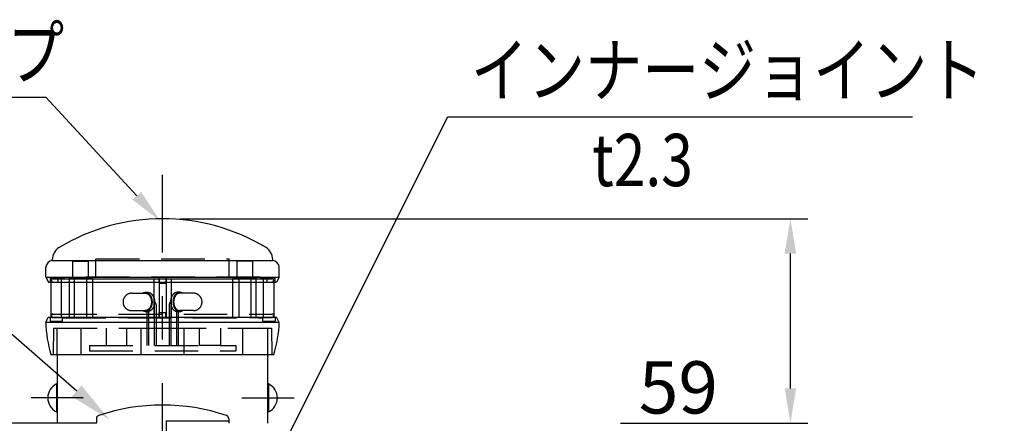
# Model space of a CAD drawing. Extents: x 31 to 7400, y 109 to 5340.
# Drawn here: x 984 to 2115, y 2596 to 3059 of the extents above; entities that cross this region are included whole.
import ezdxf

# ---------------------------------------------------------------- set-up
doc = ezdxf.new("R2010")
doc.units = 0
doc.header["$LTSCALE"] = 200
doc.header["$PDMODE"] = 33
doc.header["$PDSIZE"] = 5
for name, pattern in [('CENTER', [2, 1.25, -0.25, 0.25, -0.25]), ('HASEN2', [1.6, 0.4, -0.4, 0.4, -0.4]), ('HIDDEN', [0.375, 0.25, -0.125])]:
    doc.linetypes.add(name, pattern=pattern)
doc.layers.get('0').update_dxf_attribs({"linetype": 'CONTINUOUS'})
doc.layers.get('DEFPOINTS').update_dxf_attribs({"linetype": 'CONTINUOUS'})
for name, color, linetype in [('CENTER', 3, 'CENTER'), ('HASEN', 7, 'HIDDEN'), ('MOJI', 6, 'CONTINUOUS'), ('SJC', 1, 'CONTINUOUS'), ('SJC2', 7, 'CONTINUOUS'), ('SUNPOU', 4, 'CONTINUOUS')]:
    doc.layers.add(name, color=color, linetype=linetype)
doc.styles.add('EXT08', font='ROMANS.shx', dxfattribs={"width": 0.8, "bigfont": 'EXTFONT.shx'})
doc.dimstyles.get("Standard").update_dxf_attribs({"dimtxt": 0.18, "dimasz": 0.18, "dimexe": 0.18, "dimexo": 0.0625, "dimgap": 0.09, "dimtad": 0, "dimtih": 1, "dimtoh": 1, "dimzin": 0, "dimcen": 0.09, "dimazin": 3, "dimtfac": 1, "dimtofl": 0, "dimtmove": 0, "dimatfit": 3})

# ---------------------------------------------------------------- blocks, each defined once
blk = doc.blocks.new('*D66')
at = {"layer": 'DEFPOINTS', "color": 0}
for p in [(2158.3, 2705), (2880.5, 2705), (2628.5, 887.6)]:
    blk.add_point(p, dxfattribs=at)
at = {"layer": 'SUNPOU'}
for p, q in [((2860.5, 2705), (2138.3, 2705)), ((2158.3, 927.6), (2158.3, 2665)), ((2608.5, 887.6), (2138.3, 887.6))]:
    blk.add_line(p, q, dxfattribs=at)
for points in [[(2151.6, 2665), (2165, 2665), (2158.3, 2705)], [(2151.6, 927.6), (2165, 927.6), (2158.3, 887.6)]]:
    blk.add_solid(points, dxfattribs=at)
at = {"layer": 'SUNPOU', "style": 'EXT08'}
blk.add_text('909', height=60, dxfattribs=at).set_placement((1984.3, 1690.1))
blk = doc.blocks.new('*U112')
at = {"layer": 'MOJI'}
blk.add_lwpolyline([(1049.6, 2632.7), (858.6, 2799.5)], dxfattribs=at)
blk.add_solid([(1055.1, 2639), (1087.3, 2599.8), (1044.1, 2626.4)], dxfattribs=at)
blk = doc.blocks.new('*D92')
at = {"layer": 'DEFPOINTS', "color": 0}
for p in [(1148.2, 2830.5), (1869, 2830.5), (1654, 2595.7)]:
    blk.add_point(p, dxfattribs=at)
at = {"layer": 'SUNPOU'}
for p, q in [((1168.2, 2830.5), (1889, 2830.5)), ((1869, 2635.7), (1869, 2790.5)), ((1674, 2595.7), (1889, 2595.7))]:
    blk.add_line(p, q, dxfattribs=at)
for points in [[(1862.4, 2790.5), (1875.7, 2790.5), (1869, 2830.5)], [(1862.4, 2635.7), (1875.7, 2635.7), (1869, 2595.7)]]:
    blk.add_solid(points, dxfattribs=at)
at = {"layer": 'SUNPOU', "style": 'EXT08'}
blk.add_text('59', height=60, dxfattribs=at).set_placement((1695, 2606.9))
blk = doc.blocks.new('*U126')
at = {"layer": 'MOJI'}
blk.add_lwpolyline([(1118.7, 2856.9), (1014.3, 2970.2)], dxfattribs=at)
blk.add_solid([(1123.6, 2861.4), (1145.8, 2827.5), (1113.8, 2852.4)], dxfattribs=at)

msp = doc.modelspace()

# ---------------------------------------------------------------- linework, layer by layer
at = {"layer": 'CENTER'}
for p, q in [((1148.188, 1991.754), (1148.188, 2880.814)), ((1057.186, 2624.882), (997.186, 2624.882)), ((1148.188, 2354.872), (1148.188, 2624.367)), ((1239.189, 2624.882), (1299.189, 2624.882))]:
    msp.add_line(p, q, dxfattribs=at)
at = {"layer": 'HASEN'}
for p, q in [((1044.653, 2781.823), (1044.653, 2762.538)), ((1044.653, 2781.823), (1062.665, 2781.823)), ((1062.665, 2781.823), (1062.665, 2762.538)), ((1071.788, 2784.475), (1224.588, 2784.475)), ((1071.788, 2763.311), (1071.788, 2784.475)), ((1224.588, 2763.311), (1224.588, 2784.475)), ((1233.456, 2781.823), (1233.456, 2762.538)), ((1251.469, 2781.823), (1233.456, 2781.823)), ((1251.469, 2781.823), (1251.469, 2762.538)), ((1019.188, 2762.475), (1019.188, 2757.578)), ((1019.188, 2762.475), (1036.159, 2762.475)), ((1022.574, 2761.682), (1273.801, 2761.682)), ((1028.188, 2757.682), (1028.188, 2761.682)), ((1032.188, 2717.682), (1032.188, 2761.682)), ((1260.286, 2763.27), (1036.159, 2763.27)), ((1040.576, 2762.43), (1066.904, 2762.43)), ((1040.642, 2763.239), (1040.642, 2762.43)), ((1041.139, 2761.682), (1041.139, 2717.682)), ((1044.653, 2762.538), (1062.665, 2762.538)), ((1046.788, 2761.682), (1046.788, 2717.682)), ((1060.788, 2761.682), (1060.788, 2717.682)), ((1066.865, 2763.239), (1066.865, 2762.43)), ((1067.788, 2761.682), (1067.788, 2717.682)), ((1138.18, 2761.682), (1138.18, 2717.682)), ((1144.188, 2761.682), (1144.188, 2717.682)), ((1144.189, 2758.45), (1144.189, 2763.311)), ((1152.188, 2761.682), (1152.188, 2717.682)), ((1152.346, 2758.45), (1152.346, 2763.311)), ((1158.18, 2761.682), (1158.18, 2717.682)), ((1228.588, 2761.682), (1228.588, 2717.682)), ((1255.546, 2762.43), (1229.218, 2762.43)), ((1229.257, 2763.239), (1229.257, 2762.43)), ((1251.469, 2762.538), (1233.456, 2762.538)), ((1235.588, 2761.682), (1235.588, 2717.682)), ((1249.588, 2761.682), (1249.588, 2717.682)), ((1255.445, 2761.682), (1255.445, 2717.682)), ((1255.48, 2763.239), (1255.48, 2762.43)), ((1277.171, 2762.475), (1260.286, 2762.475)), ((1264.188, 2717.682), (1264.188, 2761.682)), ((1268.188, 2757.682), (1268.188, 2761.682)), ((1277.171, 2762.475), (1277.171, 2757.578)), ((1022.574, 2757.682), (1273.801, 2757.682)), ((1112.832, 2745.031), (1128.389, 2745.031)), ((1128.389, 2746.031), (1131.217, 2746.031)), ((1167.987, 2746.031), (1165.158, 2746.031)), ((1183.543, 2745.031), (1167.987, 2745.031)), ((1112.832, 2725.031), (1128.389, 2725.031)), ((1138.703, 2731.031), (1138.703, 2685.031)), ((1140.703, 2731.031), (1140.703, 2685.031)), ((1155.673, 2731.031), (1155.673, 2685.031)), ((1157.673, 2731.031), (1157.673, 2685.031)), ((1183.543, 2725.031), (1167.987, 2725.031)), ((1019.188, 2717.672), (1019.188, 2712.888)), ((1022.574, 2721.133), (1273.801, 2721.133)), ((1022.574, 2717.133), (1273.801, 2717.133)), ((1033.153, 2716.882), (1263.189, 2716.882)), ((1128.389, 2724.031), (1131.217, 2724.031)), ((1130.217, 2724.031), (1130.217, 2685.031)), ((1132.217, 2724.123), (1132.217, 2685.031)), ((1144.383, 2716.982), (1144.383, 2722.982)), ((1144.383, 2722.982), (1151.983, 2722.982)), ((1152.059, 2716.982), (1152.059, 2722.982)), ((1164.158, 2724.123), (1164.158, 2685.031)), ((1167.987, 2724.031), (1165.158, 2724.031)), ((1166.158, 2724.031), (1166.158, 2685.031)), ((1277.379, 2717.672), (1277.379, 2712.87)), ((1019.188, 2712.888), (1033.182, 2712.888)), ((1023.188, 2704.882), (1022.657, 2674.487)), ((1023.188, 2704.882), (1148.188, 2704.882)), ((1027.188, 2674.482), (1027.188, 2704.882)), ((1054.949, 2674.482), (1054.949, 2704.882)), ((1083.3, 2704.882), (1083.3, 2684.985)), ((1107.3, 2684.985), (1107.3, 2704.882)), ((1123.534, 2674.482), (1123.534, 2704.865)), ((1148.188, 2704.882), (1273.188, 2704.882)), ((1172.884, 2674.482), (1172.884, 2704.865)), ((1190.76, 2684.985), (1190.76, 2704.985)), ((1214.76, 2704.985), (1214.76, 2684.985)), ((1240.43, 2674.482), (1240.43, 2704.882)), ((1263.194, 2712.87), (1277.379, 2712.87)), ((1269.188, 2674.482), (1269.188, 2704.882)), ((1273.188, 2704.882), (1273.718, 2674.487)), ((1064.188, 2685.031), (1232.188, 2685.031)), ((1064.188, 2685.031), (1064.188, 2679.031)), ((1082.317, 2685.031), (1106.317, 2685.031)), ((1082.317, 2685.031), (1106.317, 2685.031)), ((1083.3, 2684.985), (1107.3, 2684.985)), ((1214.76, 2684.985), (1190.76, 2684.985)), ((1232.188, 2685.031), (1232.188, 2679.031)), ((1064.188, 2679.031), (1232.188, 2679.031))]:
    msp.add_line(p, q, dxfattribs=at)
for points in [[(1125.15, 2745.03, 0), (1125.37, 2745.17, 0), (1125.6, 2745.3, 0), (1125.82, 2745.42, 0), (1126.06, 2745.52, 0), (1126.29, 2745.62, 0), (1126.52, 2745.71, 0), (1126.76, 2745.79, 0), (1127, 2745.85, 0), (1127.24, 2745.91, 0), (1127.48, 2745.96, 0), (1127.72, 2745.99, 0), (1127.96, 2746.01, 0), (1128.21, 2746.03, 0), (1128.45, 2746.03, 0), (1128.69, 2746.02, 0), (1128.94, 2746, 0), (1129.18, 2745.97, 0), (1129.42, 2745.93, 0), (1129.66, 2745.88, 0), (1129.9, 2745.82, 0), (1130.14, 2745.75, 0), (1130.37, 2745.67, 0), (1130.61, 2745.57, 0), (1130.84, 2745.47, 0), (1131.07, 2745.36, 0), (1131.3, 2745.23, 0), (1131.52, 2745.1, 0), (1131.74, 2744.96, 0), (1131.96, 2744.8, 0), (1132.17, 2744.64, 0), (1132.38, 2744.47, 0), (1132.59, 2744.29, 0), (1132.79, 2744.1, 0), (1132.99, 2743.9, 0), (1133.18, 2743.69, 0), (1133.37, 2743.48, 0), (1133.56, 2743.25, 0), (1133.74, 2743.02, 0), (1133.91, 2742.78, 0), (1134.08, 2742.53, 0), (1134.24, 2742.28, 0), (1134.4, 2742.01, 0), (1134.55, 2741.74, 0), (1134.7, 2741.47, 0), (1134.84, 2741.19, 0), (1134.97, 2740.9, 0), (1135.09, 2740.61, 0), (1135.21, 2740.31, 0), (1135.33, 2740, 0), (1135.43, 2739.69, 0), (1135.53, 2739.38, 0), (1135.63, 2739.06, 0), (1135.71, 2738.74, 0), (1135.79, 2738.41, 0), (1135.86, 2738.09, 0), (1135.93, 2737.75, 0), (1135.98, 2737.42, 0), (1136.03, 2737.08, 0), (1136.07, 2736.74, 0), (1136.11, 2736.4, 0), (1136.13, 2736.06, 0), (1136.15, 2735.72, 0), (1136.16, 2735.38, 0), (1136.17, 2735.03, 0), (1136.16, 2734.69, 0), (1136.15, 2734.34, 0), (1136.13, 2734, 0), (1136.11, 2733.66, 0), (1136.07, 2733.32, 0), (1136.03, 2732.98, 0), (1135.98, 2732.64, 0), (1135.93, 2732.31, 0), (1135.86, 2731.98, 0), (1135.79, 2731.65, 0), (1135.71, 2731.32, 0), (1135.63, 2731, 0), (1135.53, 2730.68, 0), (1135.43, 2730.37, 0), (1135.33, 2730.06, 0), (1135.21, 2729.76, 0), (1135.09, 2729.46, 0), (1134.97, 2729.16, 0), (1134.84, 2728.88, 0), (1134.7, 2728.59, 0), (1134.55, 2728.32, 0), (1134.4, 2728.05, 0), (1134.24, 2727.79, 0), (1134.08, 2727.53, 0), (1133.91, 2727.28, 0), (1133.74, 2727.04, 0), (1133.56, 2726.81, 0), (1133.37, 2726.59, 0), (1133.18, 2726.37, 0), (1132.99, 2726.16, 0), (1132.79, 2725.96, 0), (1132.59, 2725.77, 0), (1132.38, 2725.59, 0), (1132.17, 2725.42, 0), (1131.96, 2725.26, 0), (1131.74, 2725.11, 0), (1131.52, 2724.96, 0), (1131.3, 2724.83, 0), (1131.07, 2724.7, 0), (1130.84, 2724.59, 0), (1130.61, 2724.49, 0), (1130.37, 2724.4, 0), (1130.14, 2724.31, 0), (1129.9, 2724.24, 0), (1129.66, 2724.18, 0), (1129.42, 2724.13, 0), (1129.18, 2724.09, 0), (1128.94, 2724.06, 0), (1128.69, 2724.04, 0), (1128.45, 2724.03, 0), (1128.21, 2724.03, 0), (1127.96, 2724.05, 0), (1127.72, 2724.07, 0), (1127.48, 2724.11, 0), (1127.24, 2724.15, 0), (1127, 2724.21, 0), (1126.76, 2724.28, 0), (1126.52, 2724.35, 0), (1126.29, 2724.44, 0), (1126.06, 2724.54, 0), (1125.82, 2724.65, 0), (1125.6, 2724.76, 0), (1125.37, 2724.89, 0), (1125.15, 2725.03, 0)], [(1128.39, 2745.03, 0), (1128.56, 2745.03, 0), (1128.74, 2745.02, 0), (1128.91, 2745, 0), (1129.08, 2744.98, 0), (1129.25, 2744.96, 0), (1129.43, 2744.92, 0), (1129.6, 2744.88, 0), (1129.77, 2744.84, 0), (1129.94, 2744.79, 0), (1130.11, 2744.73, 0), (1130.27, 2744.67, 0), (1130.44, 2744.6, 0), (1130.61, 2744.53, 0), (1130.77, 2744.45, 0), (1130.93, 2744.36, 0), (1131.09, 2744.27, 0), (1131.25, 2744.17, 0), (1131.41, 2744.07, 0), (1131.57, 2743.96, 0), (1131.72, 2743.85, 0), (1131.87, 2743.73, 0), (1132.02, 2743.61, 0), (1132.17, 2743.48, 0), (1132.32, 2743.35, 0), (1132.46, 2743.21, 0), (1132.6, 2743.06, 0), (1132.74, 2742.91, 0), (1132.87, 2742.76, 0), (1133.01, 2742.6, 0), (1133.14, 2742.44, 0), (1133.26, 2742.27, 0), (1133.39, 2742.1, 0), (1133.51, 2741.93, 0), (1133.63, 2741.75, 0), (1133.74, 2741.56, 0), (1133.85, 2741.38, 0), (1133.96, 2741.18, 0), (1134.07, 2740.99, 0), (1134.17, 2740.79, 0), (1134.27, 2740.59, 0), (1134.36, 2740.38, 0), (1134.45, 2740.17, 0), (1134.54, 2739.96, 0), (1134.62, 2739.75, 0), (1134.7, 2739.53, 0), (1134.78, 2739.31, 0), (1134.85, 2739.08, 0), (1134.92, 2738.86, 0), (1134.99, 2738.63, 0), (1135.05, 2738.4, 0), (1135.1, 2738.17, 0), (1135.16, 2737.93, 0), (1135.2, 2737.7, 0), (1135.25, 2737.46, 0), (1135.29, 2737.22, 0), (1135.32, 2736.98, 0), (1135.36, 2736.74, 0), (1135.38, 2736.5, 0), (1135.41, 2736.26, 0), (1135.43, 2736.01, 0), (1135.44, 2735.77, 0), (1135.45, 2735.52, 0), (1135.46, 2735.28, 0), (1135.46, 2735.03, 0), (1135.46, 2734.79, 0), (1135.45, 2734.54, 0), (1135.44, 2734.3, 0), (1135.43, 2734.05, 0), (1135.41, 2733.81, 0), (1135.38, 2733.56, 0), (1135.36, 2733.32, 0), (1135.32, 2733.08, 0), (1135.29, 2732.84, 0), (1135.25, 2732.6, 0), (1135.2, 2732.36, 0), (1135.16, 2732.13, 0), (1135.1, 2731.89, 0), (1135.05, 2731.66, 0), (1134.99, 2731.43, 0), (1134.92, 2731.2, 0), (1134.85, 2730.98, 0), (1134.78, 2730.76, 0), (1134.7, 2730.54, 0), (1134.62, 2730.32, 0), (1134.54, 2730.1, 0), (1134.45, 2729.89, 0), (1134.36, 2729.68, 0), (1134.27, 2729.48, 0), (1134.17, 2729.27, 0), (1134.07, 2729.07, 0), (1133.96, 2728.88, 0), (1133.85, 2728.69, 0), (1133.74, 2728.5, 0), (1133.63, 2728.32, 0), (1133.51, 2728.14, 0), (1133.39, 2727.96, 0), (1133.26, 2727.79, 0), (1133.14, 2727.62, 0), (1133.01, 2727.46, 0), (1132.87, 2727.3, 0), (1132.74, 2727.15, 0), (1132.6, 2727, 0), (1132.46, 2726.86, 0), (1132.32, 2726.72, 0), (1132.17, 2726.58, 0), (1132.02, 2726.45, 0), (1131.87, 2726.33, 0), (1131.72, 2726.21, 0), (1131.57, 2726.1, 0), (1131.41, 2725.99, 0), (1131.25, 2725.89, 0), (1131.09, 2725.79, 0), (1130.93, 2725.7, 0), (1130.77, 2725.62, 0), (1130.61, 2725.54, 0), (1130.44, 2725.46, 0), (1130.27, 2725.39, 0), (1130.11, 2725.33, 0), (1129.94, 2725.27, 0), (1129.77, 2725.22, 0), (1129.6, 2725.18, 0), (1129.43, 2725.14, 0), (1129.25, 2725.11, 0), (1129.08, 2725.08, 0), (1128.91, 2725.06, 0), (1128.74, 2725.04, 0), (1128.56, 2725.03, 0), (1128.39, 2725.03, 0)], [(1131.22, 2746.03, 0), (1131.41, 2746.03, 0), (1131.6, 2746.02, 0), (1131.79, 2746, 0), (1131.98, 2745.98, 0), (1132.17, 2745.95, 0), (1132.36, 2745.91, 0), (1132.55, 2745.87, 0), (1132.73, 2745.82, 0), (1132.92, 2745.76, 0), (1133.11, 2745.7, 0), (1133.29, 2745.63, 0), (1133.48, 2745.56, 0), (1133.66, 2745.48, 0), (1133.84, 2745.39, 0), (1134.02, 2745.29, 0), (1134.19, 2745.19, 0), (1134.37, 2745.09, 0), (1134.54, 2744.98, 0), (1134.71, 2744.86, 0), (1134.88, 2744.73, 0), (1135.05, 2744.6, 0), (1135.22, 2744.47, 0), (1135.38, 2744.32, 0), (1135.54, 2744.18, 0), (1135.7, 2744.02, 0), (1135.85, 2743.87, 0), (1136, 2743.7, 0), (1136.15, 2743.53, 0), (1136.3, 2743.36, 0), (1136.44, 2743.18, 0), (1136.58, 2743, 0), (1136.72, 2742.81, 0), (1136.85, 2742.62, 0), (1136.98, 2742.42, 0), (1137.11, 2742.22, 0), (1137.23, 2742.01, 0), (1137.35, 2741.8, 0), (1137.46, 2741.58, 0), (1137.58, 2741.37, 0), (1137.68, 2741.14, 0), (1137.79, 2740.92, 0), (1137.89, 2740.69, 0), (1137.98, 2740.45, 0), (1138.08, 2740.22, 0), (1138.16, 2739.98, 0), (1138.25, 2739.73, 0), (1138.33, 2739.49, 0), (1138.4, 2739.24, 0), (1138.47, 2738.99, 0), (1138.54, 2738.74, 0), (1138.6, 2738.48, 0), (1138.66, 2738.22, 0), (1138.71, 2737.97, 0), (1138.76, 2737.7, 0), (1138.81, 2737.44, 0), (1138.85, 2737.18, 0), (1138.88, 2736.91, 0), (1138.91, 2736.65, 0), (1138.94, 2736.38, 0), (1138.96, 2736.11, 0), (1138.97, 2735.84, 0), (1138.99, 2735.57, 0), (1138.99, 2735.3, 0), (1139, 2735.03, 0), (1138.99, 2734.76, 0), (1138.99, 2734.49, 0), (1138.97, 2734.22, 0), (1138.96, 2733.95, 0), (1138.94, 2733.68, 0), (1138.91, 2733.42, 0), (1138.88, 2733.15, 0), (1138.85, 2732.89, 0), (1138.81, 2732.62, 0), (1138.76, 2732.36, 0), (1138.71, 2732.1, 0), (1138.66, 2731.84, 0), (1138.6, 2731.58, 0), (1138.54, 2731.33, 0), (1138.47, 2731.07, 0), (1138.4, 2730.82, 0), (1138.33, 2730.57, 0), (1138.25, 2730.33, 0), (1138.16, 2730.09, 0), (1138.08, 2729.85, 0), (1137.98, 2729.61, 0), (1137.89, 2729.38, 0), (1137.79, 2729.15, 0), (1137.68, 2728.92, 0), (1137.58, 2728.7, 0), (1137.46, 2728.48, 0), (1137.35, 2728.26, 0), (1137.23, 2728.05, 0), (1137.11, 2727.85, 0), (1136.98, 2727.64, 0), (1136.85, 2727.45, 0), (1136.72, 2727.25, 0), (1136.58, 2727.06, 0), (1136.44, 2726.88, 0), (1136.3, 2726.7, 0), (1136.15, 2726.53, 0), (1136, 2726.36, 0), (1135.85, 2726.2, 0), (1135.7, 2726.04, 0), (1135.54, 2725.89, 0), (1135.38, 2725.74, 0), (1135.22, 2725.6, 0), (1135.05, 2725.46, 0), (1134.88, 2725.33, 0), (1134.71, 2725.21, 0), (1134.54, 2725.09, 0), (1134.37, 2724.98, 0), (1134.19, 2724.87, 0), (1134.02, 2724.77, 0), (1133.84, 2724.67, 0), (1133.66, 2724.59, 0), (1133.48, 2724.51, 0), (1133.29, 2724.43, 0), (1133.11, 2724.36, 0), (1132.92, 2724.3, 0), (1132.73, 2724.24, 0), (1132.55, 2724.19, 0), (1132.36, 2724.15, 0), (1132.17, 2724.11, 0), (1131.98, 2724.08, 0), (1131.79, 2724.06, 0), (1131.6, 2724.04, 0), (1131.41, 2724.03, 0), (1131.22, 2724.03, 0)], [(1165.16, 2746.03, 0), (1164.97, 2746.03, 0), (1164.78, 2746.02, 0), (1164.59, 2746, 0), (1164.4, 2745.98, 0), (1164.21, 2745.95, 0), (1164.02, 2745.91, 0), (1163.83, 2745.87, 0), (1163.64, 2745.82, 0), (1163.45, 2745.76, 0), (1163.27, 2745.7, 0), (1163.08, 2745.63, 0), (1162.9, 2745.56, 0), (1162.72, 2745.48, 0), (1162.54, 2745.39, 0), (1162.36, 2745.29, 0), (1162.18, 2745.19, 0), (1162.01, 2745.09, 0), (1161.83, 2744.98, 0), (1161.66, 2744.86, 0), (1161.49, 2744.73, 0), (1161.32, 2744.6, 0), (1161.16, 2744.47, 0), (1161, 2744.32, 0), (1160.84, 2744.18, 0), (1160.68, 2744.02, 0), (1160.52, 2743.87, 0), (1160.37, 2743.7, 0), (1160.22, 2743.53, 0), (1160.08, 2743.36, 0), (1159.93, 2743.18, 0), (1159.8, 2743, 0), (1159.66, 2742.81, 0), (1159.53, 2742.62, 0), (1159.4, 2742.42, 0), (1159.27, 2742.22, 0), (1159.15, 2742.01, 0), (1159.03, 2741.8, 0), (1158.91, 2741.58, 0), (1158.8, 2741.37, 0), (1158.69, 2741.14, 0), (1158.59, 2740.92, 0), (1158.49, 2740.69, 0), (1158.39, 2740.45, 0), (1158.3, 2740.22, 0), (1158.21, 2739.98, 0), (1158.13, 2739.73, 0), (1158.05, 2739.49, 0), (1157.97, 2739.24, 0), (1157.9, 2738.99, 0), (1157.83, 2738.74, 0), (1157.77, 2738.48, 0), (1157.72, 2738.22, 0), (1157.66, 2737.97, 0), (1157.61, 2737.7, 0), (1157.57, 2737.44, 0), (1157.53, 2737.18, 0), (1157.49, 2736.91, 0), (1157.46, 2736.65, 0), (1157.44, 2736.38, 0), (1157.42, 2736.11, 0), (1157.4, 2735.84, 0), (1157.39, 2735.57, 0), (1157.38, 2735.3, 0), (1157.38, 2735.03, 0), (1157.38, 2734.76, 0), (1157.39, 2734.49, 0), (1157.4, 2734.22, 0), (1157.42, 2733.95, 0), (1157.44, 2733.68, 0), (1157.46, 2733.42, 0), (1157.49, 2733.15, 0), (1157.53, 2732.89, 0), (1157.57, 2732.62, 0), (1157.61, 2732.36, 0), (1157.66, 2732.1, 0), (1157.72, 2731.84, 0), (1157.77, 2731.58, 0), (1157.83, 2731.33, 0), (1157.9, 2731.07, 0), (1157.97, 2730.82, 0), (1158.05, 2730.57, 0), (1158.13, 2730.33, 0), (1158.21, 2730.09, 0), (1158.3, 2729.85, 0), (1158.39, 2729.61, 0), (1158.49, 2729.38, 0), (1158.59, 2729.15, 0), (1158.69, 2728.92, 0), (1158.8, 2728.7, 0), (1158.91, 2728.48, 0), (1159.03, 2728.26, 0), (1159.15, 2728.05, 0), (1159.27, 2727.85, 0), (1159.4, 2727.64, 0), (1159.53, 2727.45, 0), (1159.66, 2727.25, 0), (1159.8, 2727.06, 0), (1159.93, 2726.88, 0), (1160.08, 2726.7, 0), (1160.22, 2726.53, 0), (1160.37, 2726.36, 0), (1160.52, 2726.2, 0), (1160.68, 2726.04, 0), (1160.84, 2725.89, 0), (1161, 2725.74, 0), (1161.16, 2725.6, 0), (1161.32, 2725.46, 0), (1161.49, 2725.33, 0), (1161.66, 2725.21, 0), (1161.83, 2725.09, 0), (1162.01, 2724.98, 0), (1162.18, 2724.87, 0), (1162.36, 2724.77, 0), (1162.54, 2724.67, 0), (1162.72, 2724.59, 0), (1162.9, 2724.51, 0), (1163.08, 2724.43, 0), (1163.27, 2724.36, 0), (1163.45, 2724.3, 0), (1163.64, 2724.24, 0), (1163.83, 2724.19, 0), (1164.02, 2724.15, 0), (1164.21, 2724.11, 0), (1164.4, 2724.08, 0), (1164.59, 2724.06, 0), (1164.78, 2724.04, 0), (1164.97, 2724.03, 0), (1165.16, 2724.03, 0)], [(1171.23, 2745.03, 0), (1171, 2745.17, 0), (1170.78, 2745.3, 0), (1170.55, 2745.42, 0), (1170.32, 2745.52, 0), (1170.09, 2745.62, 0), (1169.85, 2745.71, 0), (1169.62, 2745.79, 0), (1169.38, 2745.85, 0), (1169.14, 2745.91, 0), (1168.9, 2745.96, 0), (1168.65, 2745.99, 0), (1168.41, 2746.01, 0), (1168.17, 2746.03, 0), (1167.93, 2746.03, 0), (1167.68, 2746.02, 0), (1167.44, 2746, 0), (1167.2, 2745.97, 0), (1166.96, 2745.93, 0), (1166.72, 2745.88, 0), (1166.48, 2745.82, 0), (1166.24, 2745.75, 0), (1166, 2745.67, 0), (1165.77, 2745.57, 0), (1165.54, 2745.47, 0), (1165.31, 2745.36, 0), (1165.08, 2745.23, 0), (1164.86, 2745.1, 0), (1164.63, 2744.96, 0), (1164.42, 2744.8, 0), (1164.2, 2744.64, 0), (1163.99, 2744.47, 0), (1163.79, 2744.29, 0), (1163.58, 2744.1, 0), (1163.39, 2743.9, 0), (1163.19, 2743.69, 0), (1163, 2743.48, 0), (1162.82, 2743.25, 0), (1162.64, 2743.02, 0), (1162.47, 2742.78, 0), (1162.3, 2742.53, 0), (1162.13, 2742.28, 0), (1161.98, 2742.01, 0), (1161.83, 2741.74, 0), (1161.68, 2741.47, 0), (1161.54, 2741.19, 0), (1161.41, 2740.9, 0), (1161.28, 2740.61, 0), (1161.16, 2740.31, 0), (1161.05, 2740, 0), (1160.94, 2739.69, 0), (1160.84, 2739.38, 0), (1160.75, 2739.06, 0), (1160.66, 2738.74, 0), (1160.59, 2738.41, 0), (1160.51, 2738.09, 0), (1160.45, 2737.75, 0), (1160.39, 2737.42, 0), (1160.35, 2737.08, 0), (1160.3, 2736.74, 0), (1160.27, 2736.4, 0), (1160.24, 2736.06, 0), (1160.22, 2735.72, 0), (1160.21, 2735.38, 0), (1160.21, 2735.03, 0), (1160.21, 2734.69, 0), (1160.22, 2734.34, 0), (1160.24, 2734, 0), (1160.27, 2733.66, 0), (1160.3, 2733.32, 0), (1160.35, 2732.98, 0), (1160.39, 2732.64, 0), (1160.45, 2732.31, 0), (1160.51, 2731.98, 0), (1160.59, 2731.65, 0), (1160.66, 2731.32, 0), (1160.75, 2731, 0), (1160.84, 2730.68, 0), (1160.94, 2730.37, 0), (1161.05, 2730.06, 0), (1161.16, 2729.76, 0), (1161.28, 2729.46, 0), (1161.41, 2729.16, 0), (1161.54, 2728.88, 0), (1161.68, 2728.59, 0), (1161.83, 2728.32, 0), (1161.98, 2728.05, 0), (1162.13, 2727.79, 0), (1162.3, 2727.53, 0), (1162.47, 2727.28, 0), (1162.64, 2727.04, 0), (1162.82, 2726.81, 0), (1163, 2726.59, 0), (1163.19, 2726.37, 0), (1163.39, 2726.16, 0), (1163.58, 2725.96, 0), (1163.79, 2725.77, 0), (1163.99, 2725.59, 0), (1164.2, 2725.42, 0), (1164.42, 2725.26, 0), (1164.63, 2725.11, 0), (1164.86, 2724.96, 0), (1165.08, 2724.83, 0), (1165.31, 2724.7, 0), (1165.54, 2724.59, 0), (1165.77, 2724.49, 0), (1166, 2724.4, 0), (1166.24, 2724.31, 0), (1166.48, 2724.24, 0), (1166.72, 2724.18, 0), (1166.96, 2724.13, 0), (1167.2, 2724.09, 0), (1167.44, 2724.06, 0), (1167.68, 2724.04, 0), (1167.93, 2724.03, 0), (1168.17, 2724.03, 0), (1168.41, 2724.05, 0), (1168.65, 2724.07, 0), (1168.9, 2724.11, 0), (1169.14, 2724.15, 0), (1169.38, 2724.21, 0), (1169.62, 2724.28, 0), (1169.85, 2724.35, 0), (1170.09, 2724.44, 0), (1170.32, 2724.54, 0), (1170.55, 2724.65, 0), (1170.78, 2724.76, 0), (1171, 2724.89, 0), (1171.23, 2725.03, 0)], [(1167.99, 2745.03, 0), (1167.81, 2745.03, 0), (1167.64, 2745.02, 0), (1167.47, 2745, 0), (1167.29, 2744.98, 0), (1167.12, 2744.96, 0), (1166.95, 2744.92, 0), (1166.78, 2744.88, 0), (1166.61, 2744.84, 0), (1166.44, 2744.79, 0), (1166.27, 2744.73, 0), (1166.1, 2744.67, 0), (1165.93, 2744.6, 0), (1165.77, 2744.53, 0), (1165.6, 2744.45, 0), (1165.44, 2744.36, 0), (1165.28, 2744.27, 0), (1165.12, 2744.17, 0), (1164.96, 2744.07, 0), (1164.81, 2743.96, 0), (1164.65, 2743.85, 0), (1164.5, 2743.73, 0), (1164.35, 2743.61, 0), (1164.2, 2743.48, 0), (1164.06, 2743.35, 0), (1163.92, 2743.21, 0), (1163.77, 2743.06, 0), (1163.64, 2742.91, 0), (1163.5, 2742.76, 0), (1163.37, 2742.6, 0), (1163.24, 2742.44, 0), (1163.11, 2742.27, 0), (1162.99, 2742.1, 0), (1162.87, 2741.93, 0), (1162.75, 2741.75, 0), (1162.63, 2741.56, 0), (1162.52, 2741.38, 0), (1162.41, 2741.18, 0), (1162.31, 2740.99, 0), (1162.21, 2740.79, 0), (1162.11, 2740.59, 0), (1162.01, 2740.38, 0), (1161.92, 2740.17, 0), (1161.83, 2739.96, 0), (1161.75, 2739.75, 0), (1161.67, 2739.53, 0), (1161.59, 2739.31, 0), (1161.52, 2739.08, 0), (1161.45, 2738.86, 0), (1161.39, 2738.63, 0), (1161.33, 2738.4, 0), (1161.27, 2738.17, 0), (1161.22, 2737.93, 0), (1161.17, 2737.7, 0), (1161.13, 2737.46, 0), (1161.09, 2737.22, 0), (1161.05, 2736.98, 0), (1161.02, 2736.74, 0), (1160.99, 2736.5, 0), (1160.97, 2736.26, 0), (1160.95, 2736.01, 0), (1160.93, 2735.77, 0), (1160.92, 2735.52, 0), (1160.92, 2735.28, 0), (1160.92, 2735.03, 0), (1160.92, 2734.79, 0), (1160.92, 2734.54, 0), (1160.93, 2734.3, 0), (1160.95, 2734.05, 0), (1160.97, 2733.81, 0), (1160.99, 2733.56, 0), (1161.02, 2733.32, 0), (1161.05, 2733.08, 0), (1161.09, 2732.84, 0), (1161.13, 2732.6, 0), (1161.17, 2732.36, 0), (1161.22, 2732.13, 0), (1161.27, 2731.89, 0), (1161.33, 2731.66, 0), (1161.39, 2731.43, 0), (1161.45, 2731.2, 0), (1161.52, 2730.98, 0), (1161.59, 2730.76, 0), (1161.67, 2730.54, 0), (1161.75, 2730.32, 0), (1161.83, 2730.1, 0), (1161.92, 2729.89, 0), (1162.01, 2729.68, 0), (1162.11, 2729.48, 0), (1162.21, 2729.27, 0), (1162.31, 2729.07, 0), (1162.41, 2728.88, 0), (1162.52, 2728.69, 0), (1162.63, 2728.5, 0), (1162.75, 2728.32, 0), (1162.87, 2728.14, 0), (1162.99, 2727.96, 0), (1163.11, 2727.79, 0), (1163.24, 2727.62, 0), (1163.37, 2727.46, 0), (1163.5, 2727.3, 0), (1163.64, 2727.15, 0), (1163.77, 2727, 0), (1163.92, 2726.86, 0), (1164.06, 2726.72, 0), (1164.2, 2726.58, 0), (1164.35, 2726.45, 0), (1164.5, 2726.33, 0), (1164.65, 2726.21, 0), (1164.81, 2726.1, 0), (1164.96, 2725.99, 0), (1165.12, 2725.89, 0), (1165.28, 2725.79, 0), (1165.44, 2725.7, 0), (1165.6, 2725.62, 0), (1165.77, 2725.54, 0), (1165.93, 2725.46, 0), (1166.1, 2725.39, 0), (1166.27, 2725.33, 0), (1166.44, 2725.27, 0), (1166.61, 2725.22, 0), (1166.78, 2725.18, 0), (1166.95, 2725.14, 0), (1167.12, 2725.11, 0), (1167.29, 2725.08, 0), (1167.47, 2725.06, 0), (1167.64, 2725.04, 0), (1167.81, 2725.03, 0), (1167.99, 2725.03, 0)], [(1138.64, 2731.76, 0), (1138.64, 2731.75, 0), (1138.64, 2731.75, 0), (1138.65, 2731.74, 0), (1138.65, 2731.74, 0), (1138.65, 2731.73, 0), (1138.65, 2731.72, 0), (1138.65, 2731.72, 0), (1138.65, 2731.71, 0), (1138.65, 2731.71, 0), (1138.65, 2731.7, 0), (1138.65, 2731.7, 0), (1138.65, 2731.69, 0), (1138.65, 2731.68, 0), (1138.65, 2731.68, 0), (1138.66, 2731.67, 0), (1138.66, 2731.67, 0), (1138.66, 2731.66, 0), (1138.66, 2731.66, 0), (1138.66, 2731.65, 0), (1138.66, 2731.65, 0), (1138.66, 2731.64, 0), (1138.66, 2731.63, 0), (1138.66, 2731.63, 0), (1138.66, 2731.62, 0), (1138.66, 2731.62, 0), (1138.66, 2731.61, 0), (1138.66, 2731.61, 0), (1138.67, 2731.6, 0), (1138.67, 2731.59, 0), (1138.67, 2731.59, 0), (1138.67, 2731.58, 0), (1138.67, 2731.58, 0), (1138.67, 2731.57, 0), (1138.67, 2731.57, 0), (1138.67, 2731.56, 0), (1138.67, 2731.56, 0), (1138.67, 2731.55, 0), (1138.67, 2731.54, 0), (1138.67, 2731.54, 0), (1138.67, 2731.53, 0), (1138.67, 2731.53, 0), (1138.67, 2731.52, 0), (1138.67, 2731.52, 0), (1138.68, 2731.51, 0), (1138.68, 2731.5, 0), (1138.68, 2731.5, 0), (1138.68, 2731.49, 0), (1138.68, 2731.49, 0), (1138.68, 2731.48, 0), (1138.68, 2731.48, 0), (1138.68, 2731.47, 0), (1138.68, 2731.46, 0), (1138.68, 2731.46, 0), (1138.68, 2731.45, 0), (1138.68, 2731.45, 0), (1138.68, 2731.44, 0), (1138.68, 2731.44, 0), (1138.68, 2731.43, 0), (1138.68, 2731.42, 0), (1138.68, 2731.42, 0), (1138.68, 2731.41, 0), (1138.68, 2731.41, 0), (1138.69, 2731.4, 0), (1138.69, 2731.4, 0), (1138.69, 2731.39, 0), (1138.69, 2731.38, 0), (1138.69, 2731.38, 0), (1138.69, 2731.37, 0), (1138.69, 2731.37, 0), (1138.69, 2731.36, 0), (1138.69, 2731.36, 0), (1138.69, 2731.35, 0), (1138.69, 2731.34, 0), (1138.69, 2731.34, 0), (1138.69, 2731.33, 0), (1138.69, 2731.33, 0), (1138.69, 2731.32, 0), (1138.69, 2731.31, 0), (1138.69, 2731.31, 0), (1138.69, 2731.3, 0), (1138.69, 2731.3, 0), (1138.69, 2731.29, 0), (1138.69, 2731.29, 0), (1138.69, 2731.28, 0), (1138.69, 2731.27, 0), (1138.69, 2731.27, 0), (1138.69, 2731.26, 0), (1138.69, 2731.26, 0), (1138.69, 2731.25, 0), (1138.69, 2731.25, 0), (1138.7, 2731.24, 0), (1138.7, 2731.23, 0), (1138.7, 2731.23, 0), (1138.7, 2731.22, 0), (1138.7, 2731.22, 0), (1138.7, 2731.21, 0), (1138.7, 2731.21, 0), (1138.7, 2731.2, 0), (1138.7, 2731.19, 0), (1138.7, 2731.19, 0), (1138.7, 2731.18, 0), (1138.7, 2731.18, 0), (1138.7, 2731.17, 0), (1138.7, 2731.16, 0), (1138.7, 2731.16, 0), (1138.7, 2731.15, 0), (1138.7, 2731.15, 0), (1138.7, 2731.14, 0), (1138.7, 2731.14, 0), (1138.7, 2731.13, 0), (1138.7, 2731.12, 0), (1138.7, 2731.12, 0), (1138.7, 2731.11, 0), (1138.7, 2731.11, 0), (1138.7, 2731.1, 0), (1138.7, 2731.1, 0), (1138.7, 2731.09, 0), (1138.7, 2731.08, 0), (1138.7, 2731.08, 0), (1138.7, 2731.07, 0), (1138.7, 2731.07, 0), (1138.7, 2731.06, 0), (1138.7, 2731.05, 0), (1138.7, 2731.05, 0), (1138.7, 2731.04, 0), (1138.7, 2731.04, 0), (1138.7, 2731.03, 0)], [(1138.99, 2735.19, 0), (1139.02, 2735.17, 0), (1139.04, 2735.15, 0), (1139.07, 2735.13, 0), (1139.09, 2735.11, 0), (1139.12, 2735.08, 0), (1139.14, 2735.06, 0), (1139.16, 2735.04, 0), (1139.19, 2735.02, 0), (1139.21, 2734.99, 0), (1139.23, 2734.97, 0), (1139.26, 2734.95, 0), (1139.28, 2734.92, 0), (1139.3, 2734.9, 0), (1139.32, 2734.87, 0), (1139.35, 2734.85, 0), (1139.37, 2734.82, 0), (1139.39, 2734.8, 0), (1139.41, 2734.77, 0), (1139.44, 2734.75, 0), (1139.46, 2734.72, 0), (1139.48, 2734.7, 0), (1139.5, 2734.67, 0), (1139.52, 2734.64, 0), (1139.54, 2734.62, 0), (1139.56, 2734.59, 0), (1139.59, 2734.56, 0), (1139.61, 2734.53, 0), (1139.63, 2734.51, 0), (1139.65, 2734.48, 0), (1139.67, 2734.45, 0), (1139.69, 2734.42, 0), (1139.71, 2734.39, 0), (1139.73, 2734.37, 0), (1139.75, 2734.34, 0), (1139.77, 2734.31, 0), (1139.78, 2734.28, 0), (1139.8, 2734.25, 0), (1139.82, 2734.22, 0), (1139.84, 2734.19, 0), (1139.86, 2734.16, 0), (1139.88, 2734.13, 0), (1139.9, 2734.1, 0), (1139.91, 2734.07, 0), (1139.93, 2734.04, 0), (1139.95, 2734.01, 0), (1139.97, 2733.98, 0), (1139.98, 2733.95, 0), (1140, 2733.92, 0), (1140.02, 2733.88, 0), (1140.03, 2733.85, 0), (1140.05, 2733.82, 0), (1140.07, 2733.79, 0), (1140.08, 2733.76, 0), (1140.1, 2733.72, 0), (1140.12, 2733.69, 0), (1140.13, 2733.66, 0), (1140.15, 2733.63, 0), (1140.16, 2733.59, 0), (1140.18, 2733.56, 0), (1140.19, 2733.53, 0), (1140.21, 2733.49, 0), (1140.22, 2733.46, 0), (1140.23, 2733.43, 0), (1140.25, 2733.39, 0), (1140.26, 2733.36, 0), (1140.28, 2733.32, 0), (1140.29, 2733.29, 0), (1140.3, 2733.26, 0), (1140.32, 2733.22, 0), (1140.33, 2733.19, 0), (1140.34, 2733.15, 0), (1140.35, 2733.12, 0), (1140.37, 2733.08, 0), (1140.38, 2733.05, 0), (1140.39, 2733.01, 0), (1140.4, 2732.98, 0), (1140.41, 2732.94, 0), (1140.42, 2732.91, 0), (1140.43, 2732.87, 0), (1140.44, 2732.83, 0), (1140.46, 2732.8, 0), (1140.47, 2732.76, 0), (1140.48, 2732.73, 0), (1140.49, 2732.69, 0), (1140.5, 2732.65, 0), (1140.5, 2732.62, 0), (1140.51, 2732.58, 0), (1140.52, 2732.54, 0), (1140.53, 2732.51, 0), (1140.54, 2732.47, 0), (1140.55, 2732.43, 0), (1140.56, 2732.4, 0), (1140.56, 2732.36, 0), (1140.57, 2732.32, 0), (1140.58, 2732.29, 0), (1140.59, 2732.25, 0), (1140.59, 2732.21, 0), (1140.6, 2732.17, 0), (1140.61, 2732.14, 0), (1140.61, 2732.1, 0), (1140.62, 2732.06, 0), (1140.63, 2732.02, 0), (1140.63, 2731.99, 0), (1140.64, 2731.95, 0), (1140.64, 2731.91, 0), (1140.65, 2731.87, 0), (1140.65, 2731.83, 0), (1140.66, 2731.8, 0), (1140.66, 2731.76, 0), (1140.67, 2731.72, 0), (1140.67, 2731.68, 0), (1140.67, 2731.64, 0), (1140.68, 2731.61, 0), (1140.68, 2731.57, 0), (1140.68, 2731.53, 0), (1140.69, 2731.49, 0), (1140.69, 2731.45, 0), (1140.69, 2731.42, 0), (1140.69, 2731.38, 0), (1140.7, 2731.34, 0), (1140.7, 2731.3, 0), (1140.7, 2731.26, 0), (1140.7, 2731.22, 0), (1140.7, 2731.19, 0), (1140.7, 2731.15, 0), (1140.7, 2731.11, 0), (1140.7, 2731.07, 0), (1140.7, 2731.03, 0)], [(1157.38, 2735.19, 0), (1157.36, 2735.17, 0), (1157.33, 2735.15, 0), (1157.31, 2735.13, 0), (1157.28, 2735.11, 0), (1157.26, 2735.08, 0), (1157.24, 2735.06, 0), (1157.21, 2735.04, 0), (1157.19, 2735.02, 0), (1157.17, 2734.99, 0), (1157.14, 2734.97, 0), (1157.12, 2734.95, 0), (1157.1, 2734.92, 0), (1157.07, 2734.9, 0), (1157.05, 2734.87, 0), (1157.03, 2734.85, 0), (1157.01, 2734.82, 0), (1156.98, 2734.8, 0), (1156.96, 2734.77, 0), (1156.94, 2734.75, 0), (1156.92, 2734.72, 0), (1156.9, 2734.7, 0), (1156.87, 2734.67, 0), (1156.85, 2734.64, 0), (1156.83, 2734.62, 0), (1156.81, 2734.59, 0), (1156.79, 2734.56, 0), (1156.77, 2734.53, 0), (1156.75, 2734.51, 0), (1156.73, 2734.48, 0), (1156.71, 2734.45, 0), (1156.69, 2734.42, 0), (1156.67, 2734.39, 0), (1156.65, 2734.37, 0), (1156.63, 2734.34, 0), (1156.61, 2734.31, 0), (1156.59, 2734.28, 0), (1156.57, 2734.25, 0), (1156.55, 2734.22, 0), (1156.53, 2734.19, 0), (1156.52, 2734.16, 0), (1156.5, 2734.13, 0), (1156.48, 2734.1, 0), (1156.46, 2734.07, 0), (1156.44, 2734.04, 0), (1156.43, 2734.01, 0), (1156.41, 2733.98, 0), (1156.39, 2733.95, 0), (1156.37, 2733.92, 0), (1156.36, 2733.88, 0), (1156.34, 2733.85, 0), (1156.32, 2733.82, 0), (1156.31, 2733.79, 0), (1156.29, 2733.76, 0), (1156.28, 2733.72, 0), (1156.26, 2733.69, 0), (1156.24, 2733.66, 0), (1156.23, 2733.63, 0), (1156.21, 2733.59, 0), (1156.2, 2733.56, 0), (1156.18, 2733.53, 0), (1156.17, 2733.49, 0), (1156.16, 2733.46, 0), (1156.14, 2733.43, 0), (1156.13, 2733.39, 0), (1156.11, 2733.36, 0), (1156.1, 2733.32, 0), (1156.09, 2733.29, 0), (1156.07, 2733.26, 0), (1156.06, 2733.22, 0), (1156.05, 2733.19, 0), (1156.03, 2733.15, 0), (1156.02, 2733.12, 0), (1156.01, 2733.08, 0), (1156, 2733.05, 0), (1155.99, 2733.01, 0), (1155.97, 2732.98, 0), (1155.96, 2732.94, 0), (1155.95, 2732.91, 0), (1155.94, 2732.87, 0), (1155.93, 2732.83, 0), (1155.92, 2732.8, 0), (1155.91, 2732.76, 0), (1155.9, 2732.73, 0), (1155.89, 2732.69, 0), (1155.88, 2732.65, 0), (1155.87, 2732.62, 0), (1155.86, 2732.58, 0), (1155.85, 2732.54, 0), (1155.84, 2732.51, 0), (1155.84, 2732.47, 0), (1155.83, 2732.43, 0), (1155.82, 2732.4, 0), (1155.81, 2732.36, 0), (1155.8, 2732.32, 0), (1155.8, 2732.29, 0), (1155.79, 2732.25, 0), (1155.78, 2732.21, 0), (1155.77, 2732.17, 0), (1155.77, 2732.14, 0), (1155.76, 2732.1, 0), (1155.76, 2732.06, 0), (1155.75, 2732.02, 0), (1155.74, 2731.99, 0), (1155.74, 2731.95, 0), (1155.73, 2731.91, 0), (1155.73, 2731.87, 0), (1155.72, 2731.83, 0), (1155.72, 2731.8, 0), (1155.71, 2731.76, 0), (1155.71, 2731.72, 0), (1155.71, 2731.68, 0), (1155.7, 2731.64, 0), (1155.7, 2731.61, 0), (1155.7, 2731.57, 0), (1155.69, 2731.53, 0), (1155.69, 2731.49, 0), (1155.69, 2731.45, 0), (1155.68, 2731.42, 0), (1155.68, 2731.38, 0), (1155.68, 2731.34, 0), (1155.68, 2731.3, 0), (1155.68, 2731.26, 0), (1155.68, 2731.22, 0), (1155.67, 2731.19, 0), (1155.67, 2731.15, 0), (1155.67, 2731.11, 0), (1155.67, 2731.07, 0), (1155.67, 2731.03, 0)], [(1157.73, 2731.76, 0), (1157.73, 2731.75, 0), (1157.73, 2731.75, 0), (1157.73, 2731.74, 0), (1157.73, 2731.74, 0), (1157.73, 2731.73, 0), (1157.73, 2731.72, 0), (1157.73, 2731.72, 0), (1157.73, 2731.71, 0), (1157.72, 2731.71, 0), (1157.72, 2731.7, 0), (1157.72, 2731.7, 0), (1157.72, 2731.69, 0), (1157.72, 2731.68, 0), (1157.72, 2731.68, 0), (1157.72, 2731.67, 0), (1157.72, 2731.67, 0), (1157.72, 2731.66, 0), (1157.72, 2731.66, 0), (1157.72, 2731.65, 0), (1157.72, 2731.65, 0), (1157.72, 2731.64, 0), (1157.71, 2731.63, 0), (1157.71, 2731.63, 0), (1157.71, 2731.62, 0), (1157.71, 2731.62, 0), (1157.71, 2731.61, 0), (1157.71, 2731.61, 0), (1157.71, 2731.6, 0), (1157.71, 2731.59, 0), (1157.71, 2731.59, 0), (1157.71, 2731.58, 0), (1157.71, 2731.58, 0), (1157.71, 2731.57, 0), (1157.71, 2731.57, 0), (1157.71, 2731.56, 0), (1157.71, 2731.56, 0), (1157.7, 2731.55, 0), (1157.7, 2731.54, 0), (1157.7, 2731.54, 0), (1157.7, 2731.53, 0), (1157.7, 2731.53, 0), (1157.7, 2731.52, 0), (1157.7, 2731.52, 0), (1157.7, 2731.51, 0), (1157.7, 2731.5, 0), (1157.7, 2731.5, 0), (1157.7, 2731.49, 0), (1157.7, 2731.49, 0), (1157.7, 2731.48, 0), (1157.7, 2731.48, 0), (1157.7, 2731.47, 0), (1157.7, 2731.46, 0), (1157.7, 2731.46, 0), (1157.69, 2731.45, 0), (1157.69, 2731.45, 0), (1157.69, 2731.44, 0), (1157.69, 2731.44, 0), (1157.69, 2731.43, 0), (1157.69, 2731.42, 0), (1157.69, 2731.42, 0), (1157.69, 2731.41, 0), (1157.69, 2731.41, 0), (1157.69, 2731.4, 0), (1157.69, 2731.4, 0), (1157.69, 2731.39, 0), (1157.69, 2731.38, 0), (1157.69, 2731.38, 0), (1157.69, 2731.37, 0), (1157.69, 2731.37, 0), (1157.69, 2731.36, 0), (1157.69, 2731.36, 0), (1157.69, 2731.35, 0), (1157.69, 2731.34, 0), (1157.69, 2731.34, 0), (1157.69, 2731.33, 0), (1157.69, 2731.33, 0), (1157.68, 2731.32, 0), (1157.68, 2731.31, 0), (1157.68, 2731.31, 0), (1157.68, 2731.3, 0), (1157.68, 2731.3, 0), (1157.68, 2731.29, 0), (1157.68, 2731.29, 0), (1157.68, 2731.28, 0), (1157.68, 2731.27, 0), (1157.68, 2731.27, 0), (1157.68, 2731.26, 0), (1157.68, 2731.26, 0), (1157.68, 2731.25, 0), (1157.68, 2731.25, 0), (1157.68, 2731.24, 0), (1157.68, 2731.23, 0), (1157.68, 2731.23, 0), (1157.68, 2731.22, 0), (1157.68, 2731.22, 0), (1157.68, 2731.21, 0), (1157.68, 2731.21, 0), (1157.68, 2731.2, 0), (1157.68, 2731.19, 0), (1157.68, 2731.19, 0), (1157.68, 2731.18, 0), (1157.68, 2731.18, 0), (1157.68, 2731.17, 0), (1157.68, 2731.16, 0), (1157.68, 2731.16, 0), (1157.68, 2731.15, 0), (1157.68, 2731.15, 0), (1157.68, 2731.14, 0), (1157.68, 2731.14, 0), (1157.68, 2731.13, 0), (1157.68, 2731.12, 0), (1157.68, 2731.12, 0), (1157.68, 2731.11, 0), (1157.68, 2731.11, 0), (1157.68, 2731.1, 0), (1157.68, 2731.1, 0), (1157.68, 2731.09, 0), (1157.68, 2731.08, 0), (1157.68, 2731.08, 0), (1157.68, 2731.07, 0), (1157.68, 2731.07, 0), (1157.68, 2731.06, 0), (1157.68, 2731.05, 0), (1157.68, 2731.05, 0), (1157.68, 2731.04, 0), (1157.68, 2731.04, 0), (1157.68, 2731.03, 0)]]:
    msp.add_polyline3d(points, dxfattribs=at)
for centre, radius, start, end in [((1022.574, 2759.682), 2, 90, 270), ((1273.801, 2759.682), 2, 270, 90), ((1112.832, 2735.031), 10, 90, 270), ((1183.543, 2735.031), 10, 270, 90), ((1022.574, 2719.133), 2, 90, 270), ((1273.801, 2719.133), 2, 270, 90)]:
    msp.add_arc(centre, radius, start, end, dxfattribs=at)
at = {"layer": 'MOJI'}
for p, q in [((613.442, 2970.154), (1014.319, 2970.154)), ((1475.889, 2947.357), (2009.139, 2947.357))]:
    msp.add_line(p, q, dxfattribs=at)
msp.add_lwpolyline([(1247.51, 2491.921), (1475.889, 2947.357)], dxfattribs=at)
at = {"layer": 'SJC'}
for p, q in [((1021.648, 2782.475), (1021.648, 2783.663)), ((1021.648, 2782.475), (1274.734, 2782.475)), ((1274.728, 2782.475), (1274.728, 2783.663)), ((1014.188, 2763.595), (1014.188, 2774.777)), ((1282.188, 2763.595), (1282.188, 2774.777)), ((1014.188, 2763.595), (1282.188, 2763.595)), ((1014.188, 2763.595), (1017.188, 2757.682)), ((1028.188, 2761.682), (1268.188, 2761.682)), ((1144.189, 2758.45), (1144.189, 2756.45)), ((1152.189, 2756.45), (1152.346, 2758.482)), ((1282.188, 2763.595), (1279.171, 2757.682)), ((1017.188, 2757.682), (1279.171, 2757.682)), ((1020.188, 2757.682), (1276.188, 2757.682)), ((1020.188, 2717.682), (1020.188, 2757.682)), ((1144.189, 2756.45), (1152.189, 2756.45)), ((1276.188, 2717.682), (1276.188, 2757.682)), ((1014.188, 2711.482), (1016.988, 2717.682)), ((1016.988, 2717.682), (1279.188, 2717.682)), ((1020.188, 2717.682), (1276.188, 2717.682)), ((1282.188, 2711.482), (1279.188, 2717.682)), ((1282.268, 2711.482), (1014.039, 2711.482)), ((1020.123, 2674.482), (1275.936, 2674.482)), ((1027.189, 2674.482), (1027.189, 2595.674)), ((1269.189, 2595.674), (1269.189, 2674.482)), ((1026.386, 2640.882), (1026.386, 2608.882)), ((1026.386, 2640.882), (1027.186, 2640.882)), ((1027.186, 2608.882), (1027.186, 2640.882)), ((1269.989, 2640.882), (1269.189, 2640.882)), ((1269.189, 2608.882), (1269.189, 2640.882)), ((1269.989, 2640.882), (1269.989, 2608.882)), ((1026.386, 2608.882), (1027.186, 2608.882)), ((1072.188, 2600.787), (1072.188, 2595.673)), ((1224.188, 2600.787), (1224.188, 2595.673)), ((1269.989, 2608.882), (1269.189, 2608.882)), ((1072.191, 2595.673), (666.359, 2595.678))]:
    msp.add_line(p, q, dxfattribs=at)
at = {"layer": 'SJC', "color": 1, "linetype": 'CONTINUOUS'}
for q in [(1152.191, 2578.672), (1224.191, 2598.671)]:
    msp.add_line((1152.191, 2598.672), q, dxfattribs=at)
at = {"layer": 'SJC'}
for centre, radius, start, end in [((1148.188, 2600.786), 229.689, 58.849115, 121.150885), ((1037.648, 2783.663), 16, 121.150885, 180), ((1258.728, 2783.663), 16, 0, 58.849115), ((1022.183, 2774.493), 8, 93.877494, 177.965496), ((1274.193, 2774.493), 8, 2.034504, 86.122506), ((1159.954, 2716.475), 146, 181.959762, 196.715659), ((1136.388, 2717.406), 146, 342.902528, 357.674672), ((1034.186, 2624.882), 17.8, 115.989234, 244.010766), ((1262.189, 2624.882), 17.8, 295.989234, 64.010766), ((1148.188, 2388.673), 228, 71.250662, 108.749343), ((1076.188, 2600.787), 4, 108.749343, 180.000005), ((1220.188, 2600.787), 4, 0, 71.250662)]:
    msp.add_arc(centre, radius, start, end, dxfattribs=at)
at = {"layer": 'SJC2'}
for p, q in [((1036.195, 2762.477), (1036.195, 2763.27)), ((1260.321, 2762.477), (1260.321, 2763.27))]:
    msp.add_line(p, q, dxfattribs=at)
at = {"layer": 'SJC2', "linetype": 'HASEN2'}
for p, q in [((1033.182, 2712.888), (1033.182, 2716.882)), ((1263.185, 2712.882), (1263.185, 2716.882))]:
    msp.add_line(p, q, dxfattribs=at)

# ---------------------------------------------------------------- block references
for name in ['*U126', '*U112']:
    msp.add_blockref(name, (0, 0))

# ---------------------------------------------------------------- texts
at = {"layer": 'MOJI', "style": 'EXT08', "width": 0.8}
for s, p in [('ＳＬキャップ', (642.348, 2990.976)), ('インナージョイント', (1502.218, 2971.088)), ('t2.3', (1641.502, 2867.93))]:
    msp.add_text(s, height=60, dxfattribs=at).set_placement(p)

# ---------------------------------------------------------------- dimensions: what is measured, and where the dimension line sits
at = {"layer": 'SUNPOU'}
for base, p1, p2, override, picture, middle in [((1869.024, 2830.475), (1654.003, 2595.665), (1148.188, 2830.475), {"dimscale": 20, "dimtxt": 3, "dimasz": 2, "dimexe": 1, "dimexo": 1, "dimgap": 1.2, "dimlfac": 0.25, "dimrnd": 1, "dimzin": 8, "dimadec": 2, "dimtmove": 2}, '*D92', (1815.024, 2713.07)), ((2158.303, 2704.979), (2628.544, 887.582), (2880.512, 2704.979), {"dimscale": 20, "dimtxt": 3, "dimasz": 2, "dimexe": 1, "dimexo": 1, "dimgap": 1.2, "dimlfac": 0.5, "dimrnd": 1, "dimzin": 8, "dimadec": 2, "dimtmove": 2}, '*D66', (2104.303, 1796.281))]:
    dim = msp.add_linear_dim(base=base, p1=p1, p2=p2, angle=90, dimstyle='Standard', override=override, dxfattribs=at)
    dim.commit()
    dim.dimension.update_dxf_attribs({"geometry": picture, "text_midpoint": middle})

doc.saveas('drawing.dxf')
